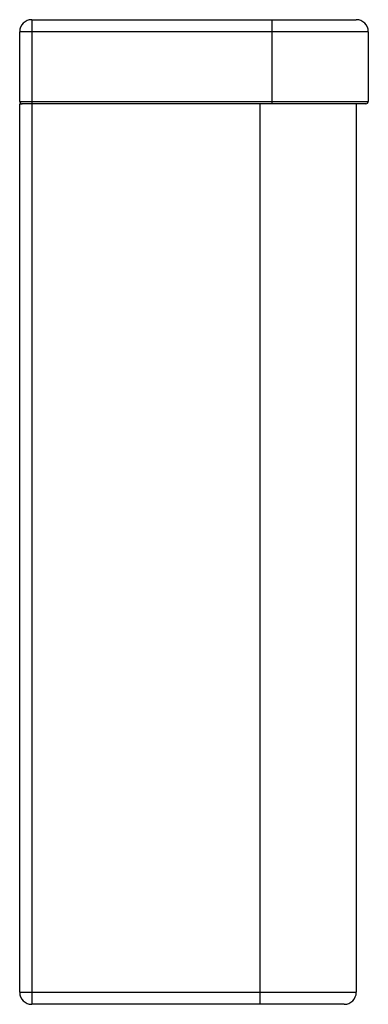
# Model space of a CAD drawing. Units: millimetres. Extents: x -395 to -250, y 210 to 620.
import ezdxf

# ---------------------------------------------------------------- set-up
doc = ezdxf.new("R2010")
doc.units = ezdxf.units.MM

msp = doc.modelspace()

# ---------------------------------------------------------------- linework, layer by layer
at = {"color": 7, "linetype": 'Continuous', "lineweight": 25}
for p, q in [((-390, 620), (-255, 620)), ((-390, 620), (-390, 210)), ((-290, 585), (-290, 620)), ((-250, 615), (-395, 615)), ((-395, 586), (-395, 615)), ((-250, 615), (-250, 586)), ((-395, 586), (-250, 586)), ((-395, 215), (-395, 585)), ((-395, 585), (-394, 585)), ((-251, 585), (-393.96, 585)), ((-295, 210), (-295, 585)), ((-255, 585), (-255, 215)), ((-395, 215), (-255, 215)), ((-260, 210), (-390, 210))]:
    msp.add_line(p, q, dxfattribs=at)
for centre, radius, start, end in [((-390, 615), 5, 90, 180), ((-255, 615), 5, 0, 90), ((-394, 586), 1, 180, 270), ((-251, 586), 1, 270, 0), ((-390, 215), 5, 180, 270), ((-260, 215), 5, 270, 0)]:
    msp.add_arc(centre, radius, start, end, dxfattribs=at)

doc.saveas('drawing.dxf')
